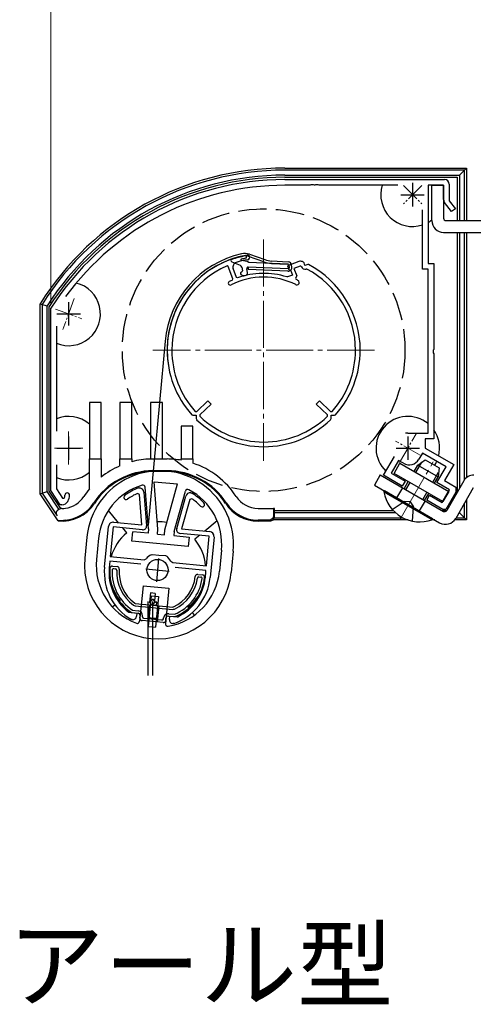
# Model space of a CAD drawing. Extents: x 175 to 1925, y 210 to 2806.
# Drawn here: x 1341 to 1437, y 2112 to 2321 of the extents above; entities that cross this region are included whole.
import ezdxf

# ---------------------------------------------------------------- set-up
doc = ezdxf.new("R2010")
doc.units = 0
doc.linetypes.add('YCENTER_1', pattern=[13, 10, -1, 1, -1])
doc.linetypes.add('YHIDDEN_1', pattern=[4, 3, -1])
for name, color, linetype, lineweight in [('USER1', 3, 'CONTINUOUS', 13), ('YKK_11', 7, 'CONTINUOUS', 30), ('YKK_12', 2, 'CONTINUOUS', 13), ('YKK_13', 4, 'CONTINUOUS', 30), ('YKK_D', 6, 'CONTINUOUS', 13)]:
    doc.layers.add(name, color=color, linetype=linetype, lineweight=lineweight)
doc.styles.add('text-b', font='txt')

msp = doc.modelspace()

# ---------------------------------------------------------------- linework, layer by layer
at = {"layer": 'YKK_11', "linetype": 'ByBlock', "lineweight": -2, "ltscale": 0.5}
for p, q in [((1396.8, 2287), (1430.7, 2287)), ((1402.14, 2285.8), (1396.8, 2285.8)), ((1402.33, 2285.92), (1402.14, 2285.8)), ((1402.87, 2285.92), (1402.33, 2285.92)), ((1403.06, 2285.8), (1402.87, 2285.92)), ((1403.14, 2285.8), (1403.06, 2285.8)), ((1403.33, 2285.92), (1403.14, 2285.8)), ((1403.87, 2285.92), (1403.33, 2285.92)), ((1404.06, 2285.8), (1403.87, 2285.92)), ((1420.79, 2285.8), (1404.06, 2285.8)), ((1430.5, 2285.8), (1427.2, 2285.8)), ((1427.2, 2285.8), (1427.2, 2269.2)), ((1430.5, 2282.76), (1430.5, 2285.8)), ((1431.7, 2286), (1431.7, 2282.5)), ((1431.7, 2282.5), (1433, 2280.8)), ((1426, 2268), (1426, 2280.58)), ((1432.2, 2280.2), (1430.71, 2282.15)), ((1433, 2280.8), (1432.2, 2280.2)), ((1427.2, 2268), (1426, 2268)), ((1427.2, 2269.2), (1428.4, 2269.2)), ((1427.2, 2233.2), (1427.2, 2268)), ((1428.4, 2269.2), (1428.4, 2250.96)), ((1347.1, 2259.54), (1347.15, 2259.7)), ((1347.1, 2221), (1347.1, 2259.54)), ((1348.3, 2255.86), (1348.3, 2233.57)), ((1428.4, 2250.96), (1428.28, 2250.77)), ((1428.28, 2250.77), (1428.28, 2250.23)), ((1428.28, 2250.23), (1428.4, 2250.04)), ((1428.4, 2250.04), (1428.4, 2232)), ((1422.9, 2233.2), (1427.2, 2233.2)), ((1428.4, 2232), (1426.6, 2232)), ((1426.6, 2232), (1426.6, 2230)), ((1417.74, 2224.26), (1420.05, 2228.25)), ((1426, 2228.96), (1425.25, 2227.66)), ((1431.02, 2226.06), (1426, 2228.96)), ((1426.6, 2230), (1432.66, 2226.5)), ((1348.3, 2226.43), (1348.3, 2221.36)), ((1420.93, 2227.38), (1419.38, 2224.7)), ((1421.97, 2226.78), (1420.93, 2227.38)), ((1429.07, 2222.68), (1431.02, 2226.06)), ((1432.66, 2226.5), (1430.71, 2223.12)), ((1421.73, 2221.96), (1417.74, 2224.26)), ((1419.38, 2224.7), (1422.33, 2223)), ((1422.33, 2223), (1421.73, 2221.96)), ((1431.76, 2221.13), (1429.07, 2222.68)), ((1430.71, 2223.12), (1433.1, 2221.74)), ((1433.1, 2221.74), (1433.1, 2220.66)), ((1349.1, 2218), (1347.1, 2221)), ((1348.3, 2221.36), (1349.63, 2219.37)), ((1365.93, 2220.13), (1365.51, 2220.38)), ((1365.74, 2221.56), (1365.87, 2221.58)), ((1365.87, 2221.58), (1365.99, 2221.57)), ((1366.44, 2213.69), (1365.93, 2220.13)), ((1366.89, 2220.65), (1367.45, 2213.53)), ((1373.85, 2212.91), (1375.76, 2219.8)), ((1376.81, 2220.53), (1376.93, 2220.51)), ((1376.93, 2220.51), (1377.06, 2220.47)), ((1426.92, 2218.96), (1427.52, 2220)), ((1427.52, 2220), (1430.21, 2218.45)), ((1430.21, 2218.45), (1431.76, 2221.13)), ((1433.1, 2220.66), (1430.99, 2217)), ((1349.47, 2218), (1349.1, 2218)), ((1349.63, 2219.37), (1349.98, 2219.4)), ((1376.6, 2219.11), (1374.87, 2212.88)), ((1377.06, 2219.27), (1376.6, 2219.11)), ((1430.32, 2217), (1426.92, 2218.96)), ((1430.99, 2217), (1430.32, 2217)), ((1358.53, 2204.71), (1359.36, 2213.37)), ((1360.45, 2214.27), (1366.44, 2213.69)), ((1360.36, 2213.27), (1359.75, 2207)), ((1366.58, 2212.67), (1360.36, 2213.27)), ((1380.76, 2211.31), (1374.54, 2211.9)), ((1374.87, 2212.88), (1380.86, 2212.3)), ((1380.16, 2205.03), (1380.76, 2211.31)), ((1381.76, 2211.21), (1380.92, 2202.55)), ((1368.43, 2207.38), (1368.71, 2207.44)), ((1368.71, 2207.44), (1370.08, 2207.31)), ((1370.08, 2207.31), (1371.45, 2207.18)), ((1371.45, 2207.18), (1371.72, 2207.07)), ((1359.66, 2206), (1359.52, 2204.61)), ((1366.2, 2205.37), (1359.66, 2206)), ((1359.75, 2207), (1366.92, 2206.31)), ((1366.92, 2206.31), (1367.36, 2206.49)), ((1372.59, 2205.99), (1372.99, 2205.72)), ((1372.99, 2205.72), (1380.16, 2205.03)), ((1380.06, 2204.04), (1373.52, 2204.67)), ((1379.93, 2202.65), (1380.06, 2204.04)), ((1363.66, 2195.21), (1363.81, 2195.16)), ((1363.81, 2195.16), (1365.38, 2195)), ((1365.38, 2195), (1365.31, 2194.31)), ((1364.36, 2193.6), (1364.24, 2193.63)), ((1364.44, 2193.59), (1364.36, 2193.6)), ((1372.28, 2193.64), (1372.35, 2194.33)), ((1372.35, 2194.33), (1373.91, 2194.18)), ((1373.07, 2192.76), (1373, 2192.76)), ((1373.2, 2192.77), (1373.07, 2192.76)), ((1373.91, 2194.18), (1374.07, 2194.21))]:
    msp.add_line(p, q, dxfattribs=at)
at = {"layer": 'YKK_11', "ltscale": 0.5}
for p, q in [((1423.9, 2286.3), (1423.9, 2281.3)), ((1421.4, 2283.8), (1426.4, 2283.8)), ((1350.9, 2261), (1350.9, 2256)), ((1348.4, 2258.5), (1353.4, 2258.5)), ((1350.9, 2232.5), (1350.9, 2227.5)), ((1422.9, 2232.5), (1422.9, 2227.5)), ((1348.4, 2230), (1353.4, 2230)), ((1420.4, 2230), (1425.4, 2230)), ((1370.01, 2206.61), (1369.53, 2201.64)), ((1367.28, 2204.36), (1372.26, 2203.89))]:
    msp.add_line(p, q, dxfattribs=at)
at = {"layer": 'YKK_11', "linetype": 'Continuous', "lineweight": 30, "ltscale": 0.5}
for p, q in [((1384.8, 2268.57), (1384.53, 2268.69)), ((1385.78, 2265.95), (1384.8, 2268.57)), ((1386.52, 2266.25), (1385.83, 2268.1)), ((1399.76, 2269.6), (1397.35, 2268.7)), ((1397.35, 2268.7), (1397.7, 2267.77)), ((1397.7, 2267.77), (1397.98, 2267.87)), ((1397.98, 2267.87), (1398.4, 2266.75)), ((1400.04, 2268.64), (1398.73, 2268.15)), ((1398.73, 2268.15), (1399.32, 2266.57)), ((1400.19, 2268.63), (1400.04, 2268.64)), ((1400.31, 2268.51), (1400.21, 2268.63)), ((1400.87, 2269.36), (1400.76, 2269.47)), ((1401.07, 2268.78), (1400.87, 2269.36)), ((1401.65, 2268.98), (1401.07, 2268.78)), ((1401.48, 2268), (1401.32, 2268.02)), ((1401.8, 2268.96), (1401.65, 2268.98)), ((1385.68, 2265.69), (1385.78, 2265.95)), ((1386.78, 2266.14), (1386.52, 2266.25)), ((1397.33, 2266.35), (1397.2, 2266.34)), ((1398.4, 2266.75), (1397.33, 2266.35)), ((1399.32, 2266.57), (1399.09, 2266.06)), ((1399.09, 2266.06), (1399.19, 2265.79)), ((1378.08, 2237.76), (1380.44, 2240.05)), ((1381.14, 2239.33), (1378.77, 2237.04)), ((1380.44, 2240.05), (1381.14, 2239.33)), ((1403.46, 2239.33), (1404.16, 2240.05)), ((1405.83, 2237.04), (1403.46, 2239.33)), ((1404.16, 2240.05), (1406.52, 2237.76)), ((1377.05, 2237.1), (1377.27, 2237)), ((1377.27, 2237), (1377.99, 2236.99)), ((1377.79, 2237.77), (1378.08, 2237.76)), ((1377.99, 2236.99), (1377.99, 2236.26)), ((1378.77, 2237.04), (1378.77, 2236.75)), ((1405.83, 2236.75), (1405.83, 2237.04)), ((1406.52, 2237.76), (1406.81, 2237.77)), ((1406.61, 2236.99), (1407.33, 2237)), ((1406.61, 2236.26), (1406.61, 2236.99)), ((1407.33, 2237), (1407.55, 2237.1)), ((1377.99, 2236.26), (1378.08, 2236.04)), ((1406.52, 2236.04), (1406.61, 2236.26))]:
    msp.add_line(p, q, dxfattribs=at)
at = {"layer": 'YKK_11', "linetype": 'ByBlock', "lineweight": -2, "ltscale": 0.5}
for centre, radius, start, end in [((1396.8, 2228.2), 58.8, 90, 147.6125), ((1430.7, 2286), 1, 0, 90), ((1396.8, 2228.2), 57.6, 90, 143.8779), ((1431.5, 2282.76), 1, 180, 217.4059), ((1422.9, 2230), 3.2, 90, 98.3665), ((1423.17, 2228.86), 2.4, 240, 330), ((1348.6, 2220), 1.5, 336.6162, 360), ((1350.6, 2220), 0.5, 360, 180), ((1348.6, 2220), 2.5, 330, 0), ((1363.12, 2219.59), 0.5, 125.6693, 305.6693), ((1370.3, 2209.6), 12.8, 110.8628, 125.6693), ((1370.3, 2209.6), 11.8, 113.9453, 125.6693), ((1365.89, 2220.57), 1, 4.5, 84.5), ((1376.72, 2219.53), 1, 84.5, 164.5), ((1370.3, 2209.6), 12.8, 43.3307, 58.1372), ((1349.47, 2219.5), 1.5, 270, 330), ((1370.3, 2209.6), 11.8, 43.3307, 55.0547), ((1379.25, 2218.04), 0.5, 223.3307, 43.3307), ((1360.36, 2213.27), 1, 84.5, 174.5), ((1366.65, 2213.47), 0.8, 264.5, 4.5), ((1374.62, 2212.7), 0.8, 164.5, 264.5), ((1380.76, 2211.31), 1, 354.5, 84.5), ((1370.09, 2204.31), 3.5, 118.4013, 141.3043), ((1369.49, 2204.36), 3.5, 27.6957, 50.5987), ((1369.97, 2203.6), 11.5, 174.5, 240.1042), ((1369.97, 2203.6), 10.5, 174.5, 233.033), ((1369.48, 2203.65), 11.5, 288.8958, 354.5), ((1369.48, 2203.65), 10.5, 295.967, 354.5), ((1364.52, 2194.38), 0.8, 264.5, 354.5), ((1373.08, 2193.56), 0.8, 174.5, 264.5)]:
    msp.add_arc(centre, radius, start, end, dxfattribs=at)
at = {"layer": 'YKK_11', "linetype": 'Continuous', "lineweight": 30, "ltscale": 0.5}
for centre, radius, start, end in [((1392.3, 2250.8), 20.5, 99.9325, 180), ((1392.3, 2250.8), 19.5, 99.9325, 107.4014), ((1388.85, 2270.5), 0.5, 279.9326, 99.9326), ((1392.3, 2250.8), 19.5, 113.47, 180), ((1386.77, 2268.45), 1, 107.4014, 200.5), ((1400.11, 2268.67), 1, 66.3854, 110.5), ((1392.3, 2250.8), 19.5, 66.0819, 66.1445), ((1401.07, 2268.78), 0.8, 199.4591, 288.5409), ((1392.3, 2250.8), 20.5, 65.6223, 66.3854), ((1392.3, 2250.8), 19.5, 360, 61.9173), ((1392.3, 2250.8), 20.5, 0, 62.3777), ((1392.3, 2250.8), 16.3, 113.9745, 116.5584), ((1392.3, 2250.8), 15.5, 63.7908, 116.5584), ((1392.3, 2250.8), 16.3, 72.4877, 109.8055), ((1399.37, 2265.15), 0.5, 243.7907, 63.7907), ((1392.3, 2250.8), 16.5, 63.7908, 65.3138), ((1385.19, 2265.02), 0.4, 116.5585, 296.5585), ((1392.3, 2250.8), 20.5, 180, 221.926), ((1392.3, 2250.8), 19.5, 180, 221.9214), ((1392.3, 2250.8), 19.5, 318.0786, 360), ((1392.3, 2250.8), 20.5, 318.074, 360), ((1392.3, 2250.8), 19.5, 226.0785, 270), ((1392.3, 2250.8), 19.5, 270, 313.9215), ((1392.3, 2250.8), 20.5, 226.074, 270), ((1392.3, 2250.8), 20.5, 270, 313.926)]:
    msp.add_arc(centre, radius, start, end, dxfattribs=at)
at = {"layer": 'YKK_12', "linetype": 'YCENTER_1', "ltscale": 0.4}
for p, q in [((1425.84, 2285.74), (1421.96, 2281.86)), ((1421.96, 2285.74), (1425.84, 2281.86)), ((1352.1, 2261.79), (1349.7, 2255.21)), ((1348.08, 2259.53), (1353.72, 2257.47)), ((1350.9, 2233.5), (1350.9, 2226.5)), ((1421.15, 2226.97), (1424.65, 2233.03)), ((1425.5, 2228.5), (1420.3, 2231.5)), ((1347.9, 2230), (1353.9, 2230))]:
    msp.add_line(p, q, dxfattribs=at)
at = {"layer": 'YKK_12', "linetype": 'YCENTER_1'}
for p, q in [((1392.3, 2274.3), (1392.3, 2227.3)), ((1415.8, 2250.8), (1368.8, 2250.8)), ((1421.29, 2214.95), (1428.29, 2227.08))]:
    msp.add_line(p, q, dxfattribs=at)
at = {"layer": 'YKK_13'}
for p, q in [((1396.8, 2289.44), (1435.34, 2289.44)), ((1434.91, 2289.01), (1396.8, 2289.01)), ((1434.91, 2289.01), (1433.85, 2287.95)), ((1435.34, 2289.44), (1434.91, 2289.01)), ((1434.91, 2278.3), (1434.91, 2289.01)), ((1435.34, 2289.44), (1435.34, 2278.3)), ((1396.8, 2287.95), (1433.85, 2287.95)), ((1396.8, 2287.5), (1433.4, 2287.5)), ((1433.4, 2287.5), (1433.4, 2278.3)), ((1433.85, 2287.95), (1433.85, 2278.3)), ((1428, 2278.3), (1428, 2285.8)), ((1428, 2285.8), (1430.5, 2285.8)), ((1430.5, 2285.8), (1430.5, 2278.8)), ((1431, 2278.3), (1451, 2278.3)), ((1430.5, 2275.8), (1450.5, 2275.8)), ((1433.4, 2275.8), (1433.4, 2220.66)), ((1433.85, 2275.8), (1433.85, 2221.44)), ((1434.91, 2223.26), (1434.91, 2275.8)), ((1435.34, 2275.8), (1435.34, 2223.72)), ((1344.86, 2260.64), (1345.29, 2260.52)), ((1344.86, 2220.32), (1344.86, 2260.64)), ((1345.29, 2260.52), (1345.29, 2220.45)), ((1346.35, 2220.77), (1346.35, 2260.21)), ((1346.8, 2220.9), (1346.8, 2260.08)), ((1371.39, 2252.74), (1367.76, 2213.67, 0)), ((1357.8, 2239.7), (1355.3, 2239.7)), ((1355.3, 2239.7), (1355.3, 2227.7)), ((1357.8, 2227.7), (1357.8, 2239.7)), ((1364.3, 2239.7), (1361.8, 2239.7)), ((1361.8, 2239.7), (1361.8, 2227.7)), ((1364.3, 2227.7), (1364.3, 2239.7)), ((1370.8, 2239.7), (1368.3, 2239.7)), ((1368.3, 2239.7), (1368.3, 2227.7)), ((1370.8, 2227.7), (1370.8, 2239.7)), ((1377.3, 2234.7), (1374.8, 2234.7)), ((1374.8, 2234.7), (1374.8, 2227.7)), ((1377.3, 2227.7), (1377.3, 2234.7)), ((1355.3, 2227.7), (1357.8, 2227.7)), ((1355.3, 2221.34), (1355.3, 2227.7)), ((1357.8, 2227.7), (1357.8, 2223.81)), ((1361.8, 2227.7), (1364.3, 2227.7)), ((1361.8, 2226.24), (1361.8, 2227.7)), ((1364.3, 2227.7), (1364.3, 2227.11)), ((1368.3, 2227.7), (1370.8, 2227.7)), ((1368.3, 2227.69), (1368.3, 2227.7)), ((1370.8, 2227.7), (1371.8, 2227.7)), ((1374.8, 2227.7), (1377.3, 2227.7)), ((1374.8, 2227.44), (1374.8, 2227.7)), ((1377.3, 2227.7), (1377.3, 2226.81)), ((1424.62, 2224.85), (1425.86, 2227)), ((1371.8, 2225.2), (1368.8, 2225.2)), ((1371.8, 2225.01), (1368.8, 2225.01)), ((1417.06, 2224.32), (1415.81, 2222.16)), ((1417.06, 2224.32), (1430.47, 2216.58)), ((1428.2, 2222.78), (1429.44, 2224.93)), ((1367.85, 2212.85), (1367.15, 2221.7)), ((1369.86, 2212.83), (1369.07, 2222.88)), ((1369.07, 2222.88), (1374.04, 2222.4)), ((1371.35, 2212.69), (1374.04, 2222.4)), ((1415.81, 2222.16), (1429.65, 2214.17)), ((1422.5, 2221.18), (1423.37, 2222.69)), ((1434.78, 2223.05), (1431.15, 2216.77)), ((1344.86, 2220.32), (1345.29, 2220.45)), ((1348.67, 2214.55), (1344.86, 2220.32)), ((1345.29, 2220.45), (1346.35, 2220.77)), ((1345.29, 2220.45), (1348.45, 2215.65)), ((1348.82, 2217.03), (1346.35, 2220.77)), ((1349.25, 2217.19), (1346.8, 2220.9)), ((1373.32, 2212.32), (1375.7, 2220.88)), ((1426.08, 2219.11), (1426.95, 2220.62)), ((1436.8, 2221.55), (1433.07, 2215.08)), ((1434.91, 2215.19), (1434.91, 2218.29)), ((1435.34, 2219.02), (1435.34, 2214.76)), ((1349.49, 2217.2), (1349.25, 2217.2)), ((1361.5, 2214.16), (1359.34, 2216.78)), ((1391.11, 2217.2), (1394.4, 2217.2)), ((1394.4, 2217.2), (1394.4, 2215.7)), ((1394.57, 2217.2), (1394.4, 2217.2)), ((1394.53, 2215.57), (1394.49, 2215.61)), ((1394.52, 2216.7), (1394.52, 2216.25)), ((1419.86, 2216.7), (1394.52, 2216.7)), ((1394.52, 2216.25), (1394.53, 2215.57)), ((1420.33, 2216.25), (1394.52, 2216.25)), ((1394.57, 2216.7), (1394.57, 2217.2)), ((1425.31, 2216.7), (1425.26, 2216.7)), ((1426.04, 2216.25), (1426.04, 2216.25)), ((1431.1, 2216.7), (1430.26, 2216.7)), ((1433.85, 2216.25), (1433.74, 2216.25)), ((1433.85, 2216.44), (1433.85, 2216.25)), ((1434.91, 2215.19), (1433.85, 2216.25)), ((1348.67, 2214.55), (1348.67, 2214.55)), ((1382.43, 2214.56), (1379.81, 2212.4)), ((1393.4, 2214.7), (1391.11, 2214.7)), ((1393.59, 2214.51), (1391.11, 2214.51)), ((1422.96, 2214.75), (1394.24, 2214.75)), ((1394.46, 2215.19), (1421.91, 2215.19)), ((1428.65, 2214.75), (1427.82, 2214.75)), ((1427.89, 2215.19), (1427.89, 2215.19)), ((1435.13, 2214.75), (1432.83, 2214.75)), ((1433.12, 2215.19), (1434.91, 2215.19)), ((1435.34, 2214.76), (1434.91, 2215.19)), ((1435.34, 2214.76), (1435.13, 2214.75)), ((1363.25, 2212.03), (1362.4, 2213.07)), ((1364.34, 2210.27), (1364.53, 2212.27)), ((1367.76, 2211.95), (1364.53, 2212.27)), ((1367.85, 2212.85), (1367.76, 2211.95)), ((1369.75, 2211.76), (1369.86, 2212.83)), ((1369.75, 2211.76), (1371.25, 2211.62)), ((1371.25, 2211.62), (1371.35, 2212.69)), ((1373.32, 2212.32), (1373.24, 2211.43)), ((1373.24, 2211.43), (1376.47, 2211.12)), ((1378.72, 2211.5), (1377.68, 2210.65)), ((1354.77, 2211.1), (1354.34, 2206.62)), ((1357.26, 2210.86), (1356.83, 2206.38)), ((1376.28, 2209.12), (1364.34, 2210.27)), ((1376.47, 2211.12), (1376.28, 2209.12)), ((1383.34, 2208.34), (1382.91, 2203.87)), ((1385.83, 2208.1), (1385.4, 2203.63)), ((1360.21, 2204.95), (1361.2, 2204.85)), ((1360.47, 2204.42), (1360.87, 2204.38)), ((1378.32, 2203.2), (1379.32, 2203.11)), ((1366.69, 2200.81), (1365.96, 2193.27)), ((1366.69, 2200.81), (1372.17, 2200.28)), ((1378.57, 2202.68), (1378.96, 2202.64)), ((1368.27, 2199.28), (1368.08, 2197.29)), ((1369.27, 2199.18), (1368.27, 2199.28)), ((1369.27, 2199.18), (1369.11, 2197.6)), ((1372.17, 2200.28), (1371.44, 2192.74)), ((1360.77, 2196.71), (1360.22, 2196.25)), ((1361.86, 2197.61), (1361.54, 2197.34)), ((1365.08, 2197.04), (1373.03, 2196.28)), ((1367.72, 2197.45), (1367.72, 2181.72)), ((1367.87, 2192.15), (1368.49, 2198.62)), ((1368.85, 2197.92), (1368.08, 2197.29)), ((1368.56, 2196.71), (1368.08, 2197.29)), ((1368.49, 2198.62), (1369.98, 2198.48)), ((1369.33, 2197.34), (1368.56, 2196.71)), ((1369.55, 2196.61), (1368.56, 2196.71)), ((1368.72, 2197.45), (1368.72, 2181.72)), ((1369.33, 2197.34), (1368.85, 2197.92)), ((1369.62, 2197.32), (1369.33, 2197.34)), ((1369.98, 2198.48), (1369.36, 2192.01)), ((1369.55, 2196.61), (1369.62, 2197.32)), ((1364.38, 2195.1), (1365.63, 2194.98)), ((1364.47, 2195.59), (1365.68, 2195.48)), ((1365.04, 2196.54), (1372.98, 2195.78)), ((1372.15, 2194.86), (1373.35, 2194.74)), ((1376.56, 2195.9), (1376.29, 2196.22)), ((1377.64, 2194.58), (1377.19, 2195.12)), ((1366.03, 2193.94), (1366.08, 2194.43)), ((1366.56, 2194.19), (1366.57, 2194.39)), ((1371.04, 2193.76), (1371.05, 2193.96)), ((1371.5, 2193.41), (1371.55, 2193.91)), ((1372.1, 2194.36), (1373.35, 2194.24)), ((1367.87, 2192.15), (1369.36, 2192.01))]:
    msp.add_line(p, q, dxfattribs=at)
at = {"layer": 'YKK_13', "lineweight": -3}
for p, q in [((1387.65, 2269.8), (1387.59, 2269.81)), ((1392.36, 2269.54), (1389.11, 2270.7)), ((1389.28, 2271.17), (1392.53, 2270.01)), ((1393.99, 2269.73), (1397.51, 2269.57)), ((1385.51, 2269.57), (1387.34, 2268.81)), ((1387.64, 2268.43), (1387.78, 2267.64)), ((1388.86, 2267.25), (1388.72, 2268.09)), ((1389.02, 2268.44), (1389, 2267.94)), ((1397.45, 2267.57), (1389, 2267.94)), ((1397.45, 2267.57), (1389, 2267.94)), ((1397.48, 2268.07), (1389.02, 2268.44)), ((1397.48, 2268.07), (1389.02, 2268.44)), ((1397.48, 2268.07), (1389.02, 2268.44)), ((1397.43, 2269.08), (1389.13, 2269.44)), ((1393.96, 2269.23), (1397.43, 2269.08)), ((1397.79, 2268.42), (1397.72, 2268.83)), ((1397.79, 2268.42), (1397.72, 2268.83)), ((1397.79, 2268.42), (1397.72, 2268.83)), ((1398.28, 2268.51), (1398.21, 2268.91)), ((1398.28, 2268.51), (1398.22, 2268.84)), ((1387.57, 2267.37), (1387.67, 2267.43)), ((1387.71, 2266.7), (1388.34, 2266.67)), ((1370.96, 2192.96), (1366.48, 2193.39)), ((1370.71, 2193.49), (1366.83, 2193.86))]:
    msp.add_line(p, q, dxfattribs=at)
at = {"layer": 'YKK_13', "ltscale": 0.5}
for p, q in [((1419.97, 2224.65), (1421.22, 2226.82)), ((1421.22, 2226.82), (1431.61, 2220.82)), ((1424.25, 2225.07), (1425.03, 2226.42)), ((1425.03, 2226.42), (1426.57, 2227.49)), ((1425.03, 2226.42), (1429.36, 2223.92)), ((1426.57, 2227.49), (1429.52, 2225.79)), ((1430.36, 2218.65), (1419.97, 2224.65)), ((1428.58, 2222.57), (1429.36, 2223.92)), ((1429.52, 2225.79), (1429.36, 2223.92)), ((1422.13, 2221.4), (1423, 2222.9)), ((1417.81, 2220.72), (1417.93, 2220.93)), ((1417.81, 2220.72), (1428.03, 2214.82)), ((1428.15, 2215.03), (1417.93, 2220.93)), ((1426.46, 2218.9), (1427.33, 2220.4)), ((1431.61, 2220.82), (1430.36, 2218.65)), ((1428.03, 2214.82), (1428.15, 2215.03))]:
    msp.add_line(p, q, dxfattribs=at)
at = {"layer": 'YKK_13', "linetype": 'YHIDDEN_1', "ltscale": 2}
for p, q in [((1421.78, 2221.6), (1420.53, 2219.43)), ((1419.59, 2217), (1422.12, 2218.67)), ((1423.42, 2218.63), (1422.12, 2218.67)), ((1423.42, 2218.63), (1424.1, 2217.53)), ((1423.92, 2214.5), (1424.1, 2217.53)), ((1426.55, 2218.85), (1425.3, 2216.68)), ((1368.06, 2196.76), (1367.72, 2193.27)), ((1370.05, 2196.56), (1369.71, 2193.08))]:
    msp.add_line(p, q, dxfattribs=at)
msp.add_circle((1392.3, 2250.8), 30, dxfattribs=at)
at = {"layer": 'YKK_13'}
msp.add_circle((1369.77, 2204.13), 2.25, dxfattribs=at)
for centre, radius, start, end in [((1396.8, 2228.2), 61.24, 90, 148.0095), ((1396.8, 2228.2), 60.81, 90, 147.8951), ((1396.8, 2228.2), 59.75, 90, 147.6024), ((1396.8, 2228.2), 59.3, 90, 147.4764), ((1423.9, 2283.8), 6.75, 162.7647, 288.1262), ((1423.9, 2283.8), 6.75, 299.2676, 307.4023), ((1430.5, 2278.3), 2.5, 180, 270), ((1431, 2278.8), 0.5, 180, 270), ((1350.9, 2258.5), 6.75, 247.3448, 76.025), ((1350.9, 2230), 6.75, 49.3186, 112.6552), ((1422.9, 2230), 6.75, 50.4288, 226.3258), ((1422.9, 2230), 6.75, 345.9068, 35.4309), ((1368.8, 2210.2), 17.5, 113.5782, 128.9448), ((1368.8, 2210.2), 17.5, 91.6372, 104.9006), ((1371.8, 2210.2), 17.5, 80.1291, 90), ((1371.8, 2210.2), 17.5, 32.9207, 71.6823), ((1422.9, 2230), 6.75, 327.1471, 335.5259), ((1350.9, 2230), 6.75, 247.3448, 310.6814), ((1370.3, 2209.6), 15.6, 354.5, 174.5), ((1368.8, 2210.2), 15, 90, 147.0793), ((1368.8, 2210.2), 14.81, 90, 147.0793), ((1371.8, 2210.2), 15, 32.9207, 90), ((1371.8, 2210.2), 14.81, 32.9207, 90), ((1436.94, 2221.8), 2.5, 90, 150), ((1370.3, 2209.6), 13.1, 106.8142, 174.5), ((1366.66, 2221.66), 0.5, 4.5, 106.8142), ((1422.9, 2230), 6.75, 259.8237, 265.3762), ((1349.49, 2222.7), 5.5, 277.6419, 327.0793), ((1368.8, 2210.2), 17.5, 140.4823, 147.0793), ((1376.18, 2220.74), 0.5, 62.1858, 164.5), ((1370.3, 2209.6), 13.1, 354.5, 62.1858), ((1391.11, 2222.7), 5.5, 212.9207, 270), ((1349.49, 2222.7), 8.19, 264.253, 327.0793), ((1349.49, 2222.7), 8, 274.8329, 327.0793), ((1391.11, 2222.7), 8.19, 212.9207, 270), ((1391.11, 2222.7), 8, 212.9207, 270), ((1349.49, 2222.7), 5.5, 270, 277.6419), ((1430.72, 2217.02), 0.5, 240, 330), ((1369.77, 2204.13), 10.25, 78.7961, 90.2039), ((1430.9, 2216.33), 2.5, 240, 330), ((1369.77, 2204.13), 10.25, 129.5, 163.6805), ((1369.77, 2204.13), 10.25, 5.3195, 39.5), ((1369.87, 2205.12), 15.6, 174.5, 354.5), ((1369.87, 2205.12), 13.1, 174.5, 249.5523), ((1369.77, 2204.13), 10.25, 172.9843, 219.5), ((1360.16, 2204.45), 0.5, 84.5, 175.0968), ((1369.73, 2203.63), 10.1, 175.0968, 237.1248), ((1369.73, 2203.63), 9.6, 176.9651, 236.8355), ((1360.44, 2204.12), 0.3, 84.5, 176.9651), ((1360.84, 2204.08), 0.3, 357.076, 84.5), ((1369.73, 2203.63), 8.6, 177.076, 233.7381), ((1361.16, 2204.35), 0.5, 355.1662, 84.5), ((1369.73, 2203.63), 8.1, 175.1662, 233.7381), ((1369.87, 2205.12), 13.1, 279.4477, 354.5), ((1369.77, 2204.13), 10.25, 309.5, 356.0157), ((1378.28, 2202.71), 0.5, 84.5, 173.8338), ((1379.27, 2202.61), 0.5, 353.9032, 84.5), ((1369.73, 2203.63), 8.1, 295.2619, 353.8338), ((1369.73, 2203.63), 9.6, 292.1645, 352.0349), ((1369.73, 2203.63), 8.6, 295.2619, 351.924), ((1369.73, 2203.63), 10.1, 291.8752, 353.9032), ((1378.54, 2202.38), 0.3, 84.5, 171.924), ((1378.94, 2202.34), 0.3, 352.0349, 84.5), ((1365.11, 2197.34), 0.8, 233.7381, 264.5), ((1365.11, 2197.34), 0.3, 233.7381, 264.5), ((1364.41, 2195.4), 0.3, 237.1248, 264.5), ((1365.58, 2194.48), 0.5, 354.5, 84.5), ((1365.58, 2194.48), 1, 354.5, 84.5), ((1372.05, 2193.86), 1, 84.5, 174.5), ((1373.05, 2196.58), 0.8, 264.5, 295.2619), ((1373.05, 2196.58), 0.3, 264.5, 295.2619), ((1365.47, 2193.31), 0.5, 249.5523, 354.5), ((1369.77, 2204.13), 10.25, 260.3039, 268.6961), ((1371.01, 2193.46), 0.5, 264.5, 354.5), ((1371.94, 2192.69), 0.5, 174.5, 279.4477), ((1372.05, 2193.86), 0.5, 84.5, 174.5), ((1373.38, 2194.54), 0.3, 264.5, 291.8752)]:
    msp.add_arc(centre, radius, start, end, dxfattribs=at)
at = {"layer": 'YKK_13', "lineweight": -3}
for centre, radius, start, end in [((1392.3, 2250.8), 21, 102.9301, 174.6879), ((1392.3, 2250.8), 20.5, 102.9301, 190.599), ((1385.61, 2269.81), 0.26, 107.3825, 247.3714), ((1394.19, 2242.39), 29, 101.5597, 107.3824), ((1387.59, 2269.96), 0.15, 103.4597, 267.5), ((1394.19, 2242.39), 28.5, 101.5597, 103.4597), ((1388.27, 2268.34), 3, 70.3995, 102.9301), ((1387.45, 2265.81), 4, 65.1665, 87.2149), ((1388.27, 2268.34), 2.5, 70.3995, 102.9301), ((1388.43, 2270.55), 0.25, 281.5597, 101.5597), ((1394.2, 2274.72), 5, 250.3995, 267.5), ((1387.15, 2268.35), 0.5, 9.5, 67.5), ((1387.58, 2267.61), 0.2, 297.5, 9.5), ((1389.01, 2268.14), 0.3, 87.5, 189.5), ((1394.2, 2274.72), 5.5, 250.3995, 267.5), ((1397.42, 2268.78), 0.3, 9.5, 87.5), ((1397.42, 2268.78), 0.3, 9.5, 87.5), ((1397.49, 2268.37), 0.8, 267.5, 9.5), ((1397.49, 2268.37), 0.8, 267.5, 9.5), ((1397.42, 2268.78), 0.3, 9.5, 79.1352), ((1397.49, 2268.37), 0.3, 267.5, 9.5), ((1397.49, 2268.37), 0.3, 267.5, 9.5), ((1397.49, 2268.37), 0.3, 267.5, 9.5), ((1397.33, 2268.69), 0.9, 9.5, 79.1352), ((1397.33, 2268.69), 0.9, 9.5, 79.1352), ((1387.73, 2267.06), 0.357, 117.5, 267.5), ((1388.36, 2267.17), 0.5, 267.5, 9.5), ((1366.53, 2193.89), 0.5, 174.5, 264.5), ((1366.85, 2194.16), 0.3, 174.5, 264.5), ((1370.74, 2193.79), 0.3, 264.5, 354.5)]:
    msp.add_arc(centre, radius, start, end, dxfattribs=at)
at = {"layer": 'YKK_13', "ltscale": 0.5}
msp.add_arc((1425.39, 2222.05), 7.7, 189.9831, 290.0169, dxfattribs=at)
at = {"layer": 'YKK_13', "extrusion": (0, 0, -1)}
for centre, major_axis, ratio, start_param, end_param in [((1349.37, 2216.2), (-1.04, -0.29), 0.925095, 5.993099, 7.56203), ((1349.37, 2216.2), (1, 0), 0.997324, 4.127885, 4.592972), ((1393.4, 2215.7), (0.707, -0.707), 0.999924, 5.497825, 7.068545), ((1393.53, 2215.57), (-0.391, 0.932), 0.987628, 1.963514, 2.356735), ((1348.59, 2222.1), (-6.35, -4.19), 0.989768, 5.081722, 5.280279), ((1393.6, 2215.5), (-0.927, -0.379), 0.987628, 4.396969, 5.105107), ((1393.47, 2215.63), (-0.5, 1.09), 0.804487, 2.318553, 2.787914)]:
    msp.add_ellipse(centre, major_axis=major_axis, ratio=ratio, start_param=start_param, end_param=end_param, dxfattribs=at)
at = {"layer": 'YKK_13'}
msp.add_open_spline([(1345.29, 2260.52), (1345.64, 2260.42), (1346, 2260.32), (1346.35, 2260.21)], degree=3, dxfattribs=at)
at = {"layer": 'YKK_D'}
msp.add_line((1347.1, 2260.54), (1347.1, 2438.34), dxfattribs=at)

# ---------------------------------------------------------------- texts
at = {"layer": 'USER1', "style": 'text-b'}
msp.add_text('アール型', height=15, dxfattribs=at).set_placement((1337.98, 2112.87))

doc.saveas('drawing.dxf')
